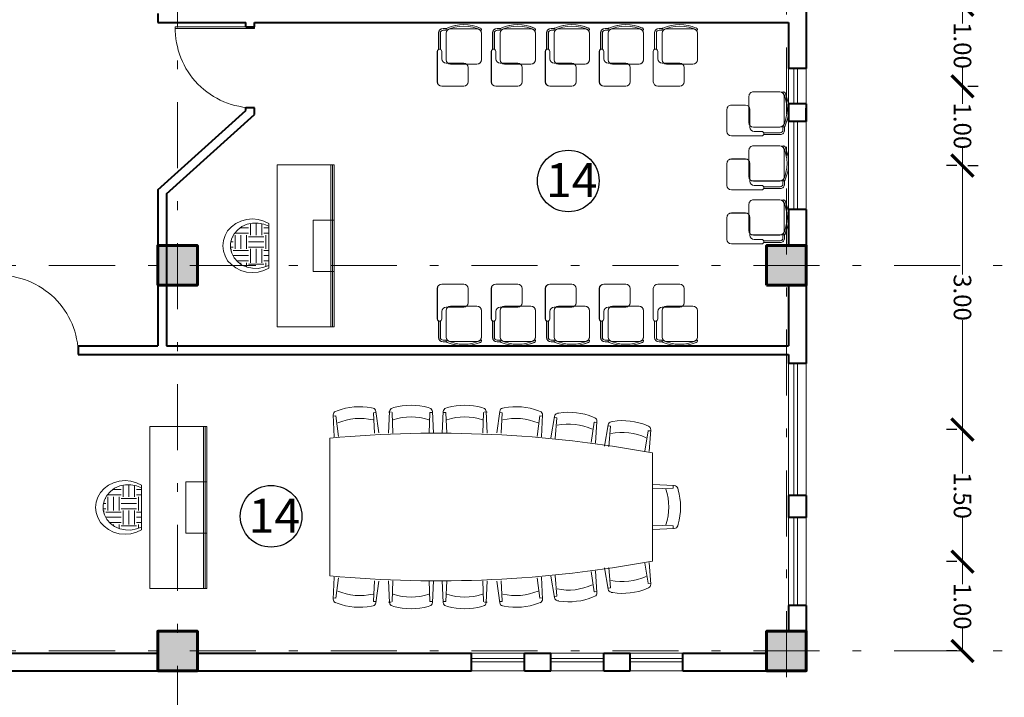
# Model space of a CAD drawing. Units: metres. Extents: x 522 to 4121, y -3889 to -1703.
# Drawn here: x 2337 to 2348, y -1799 to -1791 of the extents above; entities that cross this region are included whole.
import ezdxf

# ---------------------------------------------------------------- set-up
doc = ezdxf.new("R2010")
doc.units = ezdxf.units.M
doc.header["$MEASUREMENT"] = 0
doc.linetypes.add('DASHDOT', pattern=[1, 0.5, -0.25, 0, -0.25])
for name, color, linetype, lineweight in [('plan-ax', 7, 'DASHDOT', 18), ('plan-boresh', 7, 'Continuous', 40), ('plan-mobl', 7, 'Continuous', 20), ('soton', 7, 'Continuous', 60)]:
    doc.layers.add(name, color=color, linetype=linetype, lineweight=lineweight)
doc.styles.get("Standard").update_dxf_attribs({"font": 'arial.ttf'})
doc.dimstyles.get("Standard").update_dxf_attribs({"dimtxt": 0.18, "dimasz": 0.18, "dimexe": 0.18, "dimexo": 0.0625, "dimgap": 0.09, "dimtad": 0, "dimtih": 1, "dimtoh": 1, "dimdec": 4, "dimzin": 0, "dimdsep": 46, "dimtxsty": 'Standard', "dimcen": 0.09, "dimadec": 0, "dimazin": 0, "dimtfac": 1, "dimtdec": 4, "dimtofl": 0, "dimtmove": 0, "dimatfit": 3, "dimfxl": 0, "dimtolj": 1, "dimtzin": 0, "dimarcsym": 0})

# ---------------------------------------------------------------- blocks, each defined once
blk = doc.blocks.new('Ch1o')
for p, q in [((-0.285, -0.282), (-0.285, -0.095)), ((-0.265, -0.282), (-0.265, -0.095)), ((-0.235, -0.045), (-0.195, -0.045)), ((-0.235, -0.065), (-0.2, -0.065)), ((-0.2, -0.065), (-0.2, -0.058)), ((-0.2, -0.1), (-0.2, -0.4)), ((-0.195, -0.045), (-0.192, -0.045)), ((0.15, -0.05), (-0.15, -0.05)), ((0.2, -0.065), (0.2, -0.058)), ((0.2, -0.4), (0.2, -0.1)), ((-0.3, -0.305), (-0.3, -0.65)), ((-0.265, -0.29), (-0.265, -0.29)), ((-0.25, -0.296), (-0.25, -0.295)), ((-0.25, -0.39), (-0.25, -0.303)), ((0, -0.44), (-0.2, -0.44)), ((-0.15, -0.45), (0.15, -0.45)), ((0.05, -0.65), (0.05, -0.49)), ((-0.25, -0.7), (0, -0.7))]:
    blk.add_line(p, q)
for centre, radius, start, end in [((0, -0.465), 0.465, 66.1406, 113.8594), ((-0.235, -0.095), 0.05, 90, 180), ((-0.235, -0.095), 0.03, 90, 180), ((0, -0.465), 0.447, 63.4349, 116.5651), ((-0.18, -0.058), 0.02, 113.8594, 180), ((-0.15, -0.1), 0.05, 90, 180), ((0.15, -0.1), 0.05, 0, 90), ((0.18, -0.058), 0.02, 0, 66.1406), ((-0.275, -0.305), 0.025, 0, 180), ((-0.2, -0.39), 0.05, 180, 270), ((-0.15, -0.4), 0.05, 180, 270), ((0, -0.49), 0.05, 0, 90), ((0.15, -0.4), 0.05, 270, 0), ((-0.25, -0.65), 0.05, 180, 270), ((0, -0.65), 0.05, 270, 0)]:
    blk.add_arc(centre, radius, start, end)
blk = doc.blocks.new('ede')
for p, q in [((3954.893, -1547.525), (3954.876, -1547.53)), ((3955.285, -1547.525), (3955.302, -1547.53)), ((3955.502, -1547.525), (3955.485, -1547.53)), ((3955.895, -1547.525), (3955.912, -1547.53)), ((3954.234, -1547.619), (3954.205, -1547.622)), ((3954.206, -1547.609), (3954.216, -1547.856)), ((3954.249, -1547.561), (3954.233, -1547.568)), ((3954.235, -1547.62), (3954.265, -1547.852)), ((3954.64, -1547.528), (3954.658, -1547.532)), ((3954.664, -1547.584), (3954.673, -1547.817)), ((3954.665, -1547.583), (3954.69, -1547.58)), ((3954.691, -1547.568), (3954.723, -1547.813)), ((3954.845, -1547.569), (3954.834, -1547.816)), ((3954.863, -1547.574), (3954.834, -1547.575)), ((3954.874, -1547.583), (3954.884, -1547.816)), ((3955.304, -1547.583), (3955.294, -1547.816)), ((3955.305, -1547.582), (3955.33, -1547.582)), ((3955.333, -1547.569), (3955.344, -1547.816)), ((3955.455, -1547.569), (3955.444, -1547.816)), ((3955.482, -1547.582), (3955.457, -1547.582)), ((3955.484, -1547.583), (3955.494, -1547.816)), ((3955.914, -1547.583), (3955.903, -1547.816)), ((3955.925, -1547.574), (3955.954, -1547.575)), ((3955.942, -1547.569), (3955.953, -1547.816)), ((3956.096, -1547.568), (3956.064, -1547.813)), ((3956.123, -1547.583), (3956.097, -1547.58)), ((3956.124, -1547.584), (3956.114, -1547.817)), ((3956.147, -1547.528), (3956.13, -1547.532)), ((3956.552, -1547.62), (3956.522, -1547.852)), ((3956.538, -1547.561), (3956.555, -1547.568)), ((3956.553, -1547.619), (3956.583, -1547.622)), ((3956.582, -1547.609), (3956.572, -1547.856)), ((3956.717, -1547.625), (3956.677, -1547.869)), ((3956.769, -1547.587), (3956.752, -1547.59)), ((3957.159, -1547.633), (3957.176, -1547.64)), ((3956.743, -1547.641), (3956.718, -1547.638)), ((3956.744, -1547.642), (3956.727, -1547.875)), ((3957.171, -1547.692), (3957.134, -1547.923)), ((3957.172, -1547.691), (3957.201, -1547.695)), ((3957.201, -1547.682), (3957.183, -1547.928)), ((3957.327, -1547.72), (3957.287, -1547.964)), ((3957.353, -1547.736), (3957.328, -1547.733)), ((3957.354, -1547.737), (3957.337, -1547.97)), ((3957.38, -1547.682), (3957.362, -1547.685)), ((3957.769, -1547.728), (3957.786, -1547.735)), ((3957.781, -1547.788), (3957.743, -1548.018)), ((3957.782, -1547.787), (3957.812, -1547.79)), ((3957.811, -1547.778), (3957.793, -1548.024)), ((3954.167, -1547.872), (3954.167, -1549.436)), ((3958.079, -1548.41), (3957.832, -1548.399)), ((3958.066, -1548.438), (3958.066, -1548.413)), ((3958.065, -1548.439), (3957.832, -1548.449)), ((3958.123, -1548.458), (3958.118, -1548.441)), ((3958.065, -1548.869), (3957.832, -1548.859)), ((3958.123, -1548.85), (3958.118, -1548.867)), ((3958.079, -1548.898), (3957.832, -1548.909)), ((3958.066, -1548.87), (3958.066, -1548.899)), ((3957.781, -1549.52), (3957.743, -1549.29)), ((3957.811, -1549.531), (3957.793, -1549.284)), ((3957.171, -1549.616), (3957.134, -1549.386)), ((3957.201, -1549.626), (3957.183, -1549.38)), ((3957.327, -1549.588), (3957.287, -1549.344)), ((3957.354, -1549.571), (3957.337, -1549.339)), ((3954.206, -1549.699), (3954.216, -1549.452)), ((3954.235, -1549.688), (3954.265, -1549.457)), ((3954.664, -1549.725), (3954.673, -1549.491)), ((3954.691, -1549.741), (3954.723, -1549.495)), ((3954.845, -1549.739), (3954.834, -1549.492)), ((3954.874, -1549.726), (3954.884, -1549.492)), ((3955.304, -1549.726), (3955.294, -1549.492)), ((3955.333, -1549.739), (3955.344, -1549.492)), ((3955.455, -1549.739), (3955.444, -1549.492)), ((3955.484, -1549.726), (3955.494, -1549.492)), ((3955.914, -1549.726), (3955.903, -1549.492)), ((3955.942, -1549.739), (3955.953, -1549.492)), ((3956.096, -1549.741), (3956.064, -1549.495)), ((3956.124, -1549.725), (3956.114, -1549.491)), ((3956.552, -1549.688), (3956.522, -1549.457)), ((3956.582, -1549.699), (3956.572, -1549.452)), ((3956.717, -1549.683), (3956.677, -1549.439)), ((3956.744, -1549.666), (3956.727, -1549.433)), ((3957.782, -1549.521), (3957.812, -1549.518)), ((3957.172, -1549.617), (3957.201, -1549.613)), ((3957.353, -1549.572), (3957.328, -1549.575)), ((3957.38, -1549.626), (3957.362, -1549.623)), ((3957.769, -1549.58), (3957.786, -1549.573)), ((3954.234, -1549.689), (3954.205, -1549.687)), ((3954.249, -1549.747), (3954.233, -1549.74)), ((3954.665, -1549.726), (3954.69, -1549.728)), ((3954.863, -1549.734), (3954.834, -1549.733)), ((3955.305, -1549.727), (3955.33, -1549.727)), ((3955.482, -1549.727), (3955.457, -1549.727)), ((3955.925, -1549.734), (3955.954, -1549.733)), ((3956.123, -1549.726), (3956.097, -1549.728)), ((3956.538, -1549.747), (3956.555, -1549.74)), ((3956.553, -1549.689), (3956.583, -1549.687)), ((3956.743, -1549.667), (3956.718, -1549.67)), ((3956.769, -1549.721), (3956.752, -1549.718)), ((3957.159, -1549.675), (3957.176, -1549.668)), ((3954.64, -1549.78), (3954.658, -1549.777)), ((3954.893, -1549.783), (3954.876, -1549.778)), ((3955.285, -1549.783), (3955.302, -1549.778)), ((3955.502, -1549.783), (3955.485, -1549.778)), ((3955.895, -1549.783), (3955.912, -1549.778)), ((3956.147, -1549.78), (3956.13, -1549.777))]:
    blk.add_line(p, q)
blk.add_lwpolyline([(3954.167, -1549.436, 0.06882), (3957.832, -1549.268), (3957.832, -1548.04, 0.06882), (3954.167, -1547.872, 0.06882)], format="xyb")
for centre, radius, start, end in [((3954.505, -1548.248), 0.733, 79.334, 110.3845), ((3955.089, -1548.231), 0.733, 74.4748, 105.5252), ((3955.699, -1548.231), 0.733, 74.4748, 105.5252), ((3956.283, -1548.248), 0.733, 69.6155, 100.666), ((3954.248, -1547.607), 0.0423, 111.2792, 182.3189), ((3954.234, -1547.62), 0.00106, 7.3996, 94.8592), ((3954.649, -1547.573), 0.0423, 7.3996, 78.4393), ((3954.665, -1547.584), 0.00106, 94.8592, 182.3189), ((3954.888, -1547.571), 0.0423, 106.4199, 177.4596), ((3954.873, -1547.583), 0.00106, 2.5404, 90), ((3955.089, -1548.268), 0.637, 71.5812, 108.4188), ((3955.29, -1547.571), 0.0423, 2.5404, 73.5801), ((3955.305, -1547.583), 0.00106, 90, 177.4596), ((3955.497, -1547.571), 0.0423, 106.4199, 177.4596), ((3955.482, -1547.583), 0.00106, 2.5404, 90), ((3955.699, -1548.268), 0.637, 71.5812, 108.4188), ((3955.9, -1547.571), 0.0423, 2.5404, 73.5801), ((3955.915, -1547.583), 0.00106, 90, 177.4596), ((3956.138, -1547.573), 0.0423, 101.5607, 172.6004), ((3956.123, -1547.584), 0.00106, 357.6811, 85.1408), ((3956.553, -1547.62), 0.00106, 85.1408, 172.6004), ((3956.54, -1547.607), 0.0423, 357.6811, 68.7208), ((3956.759, -1547.632), 0.0423, 99.7303, 170.77), ((3956.882, -1548.311), 0.733, 67.7851, 98.8356), ((3954.508, -1548.285), 0.637, 76.4405, 113.278), ((3956.28, -1548.285), 0.637, 66.722, 103.5595), ((3956.743, -1547.642), 0.00106, 355.8507, 83.3103), ((3956.878, -1548.348), 0.637, 64.8916, 101.7291), ((3957.172, -1547.692), 0.00106, 83.3103, 170.77), ((3957.159, -1547.679), 0.0423, 355.8507, 66.8904), ((3957.369, -1547.727), 0.0423, 99.6196, 170.6593), ((3957.353, -1547.737), 0.00106, 355.74, 83.1997), ((3957.491, -1548.406), 0.733, 67.6744, 98.7249), ((3957.769, -1547.774), 0.0423, 355.74, 66.7797), ((3957.487, -1548.443), 0.637, 64.7809, 101.6184), ((3957.782, -1547.788), 0.00106, 83.1997, 170.6593), ((3958.077, -1548.453), 0.0423, 16.4199, 87.4596), ((3957.38, -1548.654), 0.637, 341.5812, 18.4188), ((3958.065, -1548.438), 0.00106, 272.5404, 360), ((3957.417, -1548.654), 0.733, 344.4748, 15.5252), ((3958.065, -1548.87), 0.00106, 0, 87.4596), ((3958.077, -1548.856), 0.0423, 272.5404, 343.5801), ((3956.878, -1548.96), 0.637, 258.2709, 295.1084), ((3957.487, -1548.865), 0.637, 258.3816, 295.2191), ((3957.782, -1549.52), 0.00106, 189.3407, 276.8003), ((3957.769, -1549.534), 0.0423, 293.2203, 4.26), ((3954.508, -1549.023), 0.637, 246.722, 283.5595), ((3955.089, -1549.04), 0.637, 251.5812, 288.4188), ((3955.699, -1549.04), 0.637, 251.5812, 288.4188), ((3956.28, -1549.023), 0.637, 256.4405, 293.278), ((3957.172, -1549.616), 0.00106, 189.23, 276.6897), ((3957.159, -1549.629), 0.0423, 293.1096, 4.1493), ((3957.369, -1549.581), 0.0423, 189.3407, 260.3804), ((3957.353, -1549.571), 0.00106, 276.8003, 4.26), ((3957.491, -1548.902), 0.733, 261.2751, 292.3256), ((3954.248, -1549.701), 0.0423, 177.6811, 248.7208), ((3954.234, -1549.688), 0.00106, 265.1408, 352.6004), ((3954.505, -1549.06), 0.733, 249.6155, 280.666), ((3954.649, -1549.735), 0.0423, 281.5607, 352.6004), ((3954.665, -1549.725), 0.00106, 177.6811, 265.1408), ((3954.888, -1549.737), 0.0423, 182.5404, 253.5801), ((3954.873, -1549.726), 0.00106, 270, 357.4596), ((3955.29, -1549.737), 0.0423, 286.4199, 357.4596), ((3955.305, -1549.726), 0.00106, 182.5404, 270), ((3955.497, -1549.737), 0.0423, 182.5404, 253.5801), ((3955.482, -1549.726), 0.00106, 270, 357.4596), ((3955.9, -1549.737), 0.0423, 286.4199, 357.4596), ((3955.915, -1549.726), 0.00106, 182.5404, 270), ((3956.138, -1549.735), 0.0423, 187.3996, 258.4393), ((3956.123, -1549.725), 0.00106, 274.8592, 2.3189), ((3956.283, -1549.06), 0.733, 259.334, 290.3845), ((3956.553, -1549.688), 0.00106, 187.3996, 274.8592), ((3956.54, -1549.701), 0.0423, 291.2792, 2.3189), ((3956.759, -1549.676), 0.0423, 189.23, 260.2697), ((3956.743, -1549.666), 0.00106, 276.6897, 4.1493), ((3956.882, -1548.997), 0.733, 261.1644, 292.2149), ((3955.089, -1549.077), 0.733, 254.4748, 285.5252), ((3955.699, -1549.077), 0.733, 254.4748, 285.5252)]:
    blk.add_arc(centre, radius, start, end)
blk = doc.blocks.new('BENCH7')
for p, q in [((-0.17, 1.211), (-0.114, 1.241)), ((-0.114, 1.241), (-0.059, 1.259)), ((-0.059, 1.259), (0, 1.266)), ((0, 1.266), (0.059, 1.259)), ((0.059, 1.259), (0.118, 1.241)), ((0.118, 1.241), (0.17, 1.211)), ((-0.281, 1.06), (-0.251, 1.119)), ((-0.251, 1.119), (-0.214, 1.167)), ((-0.214, 1.167), (-0.17, 1.211)), ((-0.181, 1.097), (-0.137, 1.137)), ((-0.137, 1.137), (-0.085, 1.163)), ((-0.111, 0.975), (-0.111, 1.148)), ((-0.085, 1.163), (-0.03, 1.178)), ((-0.066, 1.17), (-0.033, 1.17)), ((-0.052, 0.975), (-0.052, 1.148)), ((-0.033, 1.126), (0.122, 1.126)), ((-0.03, 1.178), (0.03, 1.178)), ((-0.015, 1.148), (-0.015, 1.182)), ((0.03, 1.178), (0.085, 1.163)), ((0.044, 1.148), (0.044, 1.178)), ((0.085, 1.163), (0.137, 1.137)), ((0.103, 1.148), (0.103, 1.156)), ((0.137, 1.137), (0.181, 1.097)), ((0.144, 0.975), (0.144, 1.134)), ((0.17, 1.211), (0.214, 1.167)), ((0.214, 1.167), (0.255, 1.119)), ((0.255, 1.119), (0.281, 1.06)), ((-0.299, 0.997), (-0.281, 1.06)), ((-0.244, 0.99), (-0.218, 1.049)), ((-0.218, 1.049), (-0.181, 1.097)), ((-0.192, 1.063), (-0.21, 1.063)), ((-0.17, 0.975), (-0.17, 1.108)), ((-0.033, 1.063), (0.122, 1.063)), ((0.181, 1.097), (0.218, 1.049)), ((0.203, 0.975), (0.203, 1.074)), ((0.218, 1.049), (0.244, 0.99)), ((0.281, 1.06), (0.299, 0.997)), ((-0.303, 0.93), (-0.299, 0.997)), ((-0.299, 0.864), (-0.303, 0.93)), ((-0.258, 0.864), (-0.255, 0.927)), ((-0.255, 0.927), (-0.244, 0.99)), ((-0.192, 0.997), (-0.24, 0.997)), ((-0.21, 0.801), (-0.21, 0.975)), ((-0.033, 0.953), (-0.192, 0.953)), ((-0.033, 0.997), (0.122, 0.997)), ((-0.015, 0.975), (-0.015, 0.801)), ((0.044, 0.975), (0.044, 0.801)), ((0.103, 0.975), (0.103, 0.801)), ((0.122, 0.953), (0.255, 0.953)), ((0.244, 0.99), (0.258, 0.927)), ((0.258, 0.927), (0.258, 0.864)), ((0.299, 0.997), (0.306, 0.93)), ((0.306, 0.93), (0.299, 0.864)), ((-0.281, 0.801), (-0.299, 0.864)), ((-0.255, 0.742), (-0.281, 0.801)), ((-0.244, 0.801), (-0.258, 0.864)), ((-0.222, 0.742), (-0.244, 0.801)), ((-0.033, 0.886), (-0.192, 0.886)), ((-0.033, 0.823), (-0.192, 0.823)), ((-0.17, 0.801), (-0.17, 0.742)), ((-0.111, 0.801), (-0.111, 0.742)), ((-0.052, 0.801), (-0.052, 0.742)), ((0.122, 0.886), (0.258, 0.886)), ((0.122, 0.823), (0.251, 0.823)), ((0.144, 0.801), (0.144, 0.742)), ((0.203, 0.801), (0.203, 0.742)), ((0.247, 0.801), (0.222, 0.742)), ((0.258, 0.864), (0.247, 0.801)), ((0.281, 0.801), (0.255, 0.742)), ((0.299, 0.864), (0.281, 0.801)), ((-0.255, 0.742), (0.255, 0.742)), ((-0.192, 0.779), (-0.236, 0.779)), ((-0.033, 0.779), (0.122, 0.779)), ((-0.919, 0.65), (-0.919, 0)), ((0.919, 0.65), (-0.919, 0.65)), ((0.919, 0), (0.919, 0.65)), ((-0.292, 0.24), (0.292, 0.24)), ((-0.292, 0), (-0.292, 0.24)), ((0.292, 0.24), (0.292, 0)), ((0.919, 0.041), (-0.919, 0.041)), ((-0.919, 0.022), (0.919, 0.022)), ((-0.919, 0), (0.919, 0))]:
    blk.add_line(p, q)
blk = doc.blocks.new('_ArchTick')
at = {"color": 0, "linetype": 'ByBlock', "const_width": 0.15}
blk.add_lwpolyline([(-0.5, -0.5), (0.5, 0.5)], dxfattribs=at)
blk = doc.blocks.new('*D285')
at = {"layer": 'Defpoints', "color": 0}
for p in [(2347.282, -1795.746), (2347.282, -1795.746), (2347.282, -1797.246)]:
    blk.add_point(p, dxfattribs=at)
at = {"layer": 'plan-mobl', "color": 0, "lineweight": -2}
for p, q in [((2347.219, -1795.746), (2347.102, -1795.746)), ((2347.219, -1797.246), (2347.102, -1797.246))]:
    blk.add_line(p, q, dxfattribs=at)
at = {"layer": 'plan-mobl', "color": 0, "lineweight": 5}
for p, q in [((2347.282, -1795.746), (2347.282, -1796.246)), ((2347.282, -1797.246), (2347.282, -1796.746))]:
    blk.add_line(p, q, dxfattribs=at)
at = {"layer": 'plan-mobl', "color": 0, "lineweight": 5, "xscale": 0.25, "yscale": 0.25, "zscale": 0.25}
for p, rotation in [((2347.282, -1795.746), 90.00008047820836), ((2347.282, -1797.246), 270.0000804782084)]:
    blk.add_blockref('_ArchTick', p, dxfattribs=dict(at, rotation=rotation))
at = {"layer": 'plan-mobl', "color": 0, "insert": (2347.282, -1796.496), "char_height": 0.2, "attachment_point": 5, "rotation": 270}
blk.add_mtext('\\A1;1.50', dxfattribs=at)
blk = doc.blocks.new('*D284')
at = {"layer": 'Defpoints', "color": 0}
for p in [(2347.282, -1797.246), (2347.282, -1797.246), (2347.282, -1798.261)]:
    blk.add_point(p, dxfattribs=at)
at = {"layer": 'plan-mobl', "color": 0, "lineweight": -2}
for p, q in [((2347.219, -1797.246), (2347.102, -1797.246)), ((2347.219, -1798.261), (2347.102, -1798.261))]:
    blk.add_line(p, q, dxfattribs=at)
at = {"layer": 'plan-mobl', "color": 0, "lineweight": 5}
for p, q in [((2347.282, -1797.246), (2347.282, -1797.503)), ((2347.282, -1798.261), (2347.282, -1798.003))]:
    blk.add_line(p, q, dxfattribs=at)
at = {"layer": 'plan-mobl', "color": 0, "lineweight": 5, "xscale": 0.25, "yscale": 0.25, "zscale": 0.25}
for p, rotation in [((2347.282, -1797.246), 90.00008047818135), ((2347.282, -1798.261), 270.0000804781814)]:
    blk.add_blockref('_ArchTick', p, dxfattribs=dict(at, rotation=rotation))
at = {"layer": 'plan-mobl', "color": 0, "insert": (2347.282, -1797.753), "char_height": 0.2, "attachment_point": 5, "rotation": 270}
blk.add_mtext('\\A1;1.00', dxfattribs=at)
blk = doc.blocks.new('*D286')
at = {"layer": 'Defpoints', "color": 0}
for p in [(2347.282, -1792.748), (2347.282, -1792.748), (2347.282, -1795.746)]:
    blk.add_point(p, dxfattribs=at)
at = {"layer": 'plan-mobl', "color": 0, "lineweight": -2}
for p, q in [((2347.219, -1792.748), (2347.102, -1792.748)), ((2347.219, -1795.746), (2347.102, -1795.746))]:
    blk.add_line(p, q, dxfattribs=at)
at = {"layer": 'plan-mobl', "color": 0, "lineweight": 5}
for p, q in [((2347.282, -1792.748), (2347.282, -1793.987)), ((2347.282, -1795.746), (2347.282, -1794.506))]:
    blk.add_line(p, q, dxfattribs=at)
at = {"layer": 'plan-mobl', "color": 0, "lineweight": 5, "xscale": 0.25, "yscale": 0.25, "zscale": 0.25}
for p, rotation in [((2347.282, -1792.748), 90.00008047818963), ((2347.282, -1795.746), 270.0000804781897)]:
    blk.add_blockref('_ArchTick', p, dxfattribs=dict(at, rotation=rotation))
at = {"layer": 'plan-mobl', "color": 0, "insert": (2347.282, -1794.247), "char_height": 0.2, "attachment_point": 5, "rotation": 270}
blk.add_mtext('\\A1;3.00', dxfattribs=at)
blk = doc.blocks.new('*D288')
at = {"layer": 'Defpoints', "color": 0}
for p in [(2347.282, -1790.923), (2347.282, -1790.923), (2347.282, -1791.848)]:
    blk.add_point(p, dxfattribs=at)
at = {"layer": 'plan-mobl', "color": 0, "lineweight": 5}
for p, q in [((2347.282, -1790.923), (2347.282, -1791.135)), ((2347.282, -1791.848), (2347.282, -1791.635))]:
    blk.add_line(p, q, dxfattribs=at)
at = {"layer": 'plan-mobl', "color": 0, "lineweight": -2}
for p, q in [((2347.344, -1790.923), (2347.462, -1790.923)), ((2347.344, -1791.848), (2347.462, -1791.848))]:
    blk.add_line(p, q, dxfattribs=at)
at = {"layer": 'plan-mobl', "color": 0, "lineweight": 5, "xscale": 0.25, "yscale": 0.25, "zscale": 0.25}
for p, rotation in [((2347.282, -1790.923), 90), ((2347.282, -1791.848), 270)]:
    blk.add_blockref('_ArchTick', p, dxfattribs=dict(at, rotation=rotation))
at = {"layer": 'plan-mobl', "color": 0, "insert": (2347.282, -1791.385), "char_height": 0.2, "attachment_point": 5, "rotation": 270}
blk.add_mtext('\\A1;1.00', dxfattribs=at)
blk = doc.blocks.new('*D287')
at = {"layer": 'Defpoints', "color": 0}
for p in [(2347.282, -1791.848), (2347.282, -1791.848), (2347.282, -1792.748)]:
    blk.add_point(p, dxfattribs=at)
at = {"layer": 'plan-mobl', "color": 0, "lineweight": 5}
for p, q in [((2347.282, -1791.848), (2347.282, -1792.048)), ((2347.282, -1792.748), (2347.282, -1792.548))]:
    blk.add_line(p, q, dxfattribs=at)
at = {"layer": 'plan-mobl', "color": 0, "lineweight": -2}
for p, q in [((2347.344, -1791.848), (2347.462, -1791.848)), ((2347.344, -1792.748), (2347.462, -1792.748))]:
    blk.add_line(p, q, dxfattribs=at)
at = {"layer": 'plan-mobl', "color": 0, "lineweight": 5, "xscale": 0.25, "yscale": 0.25, "zscale": 0.25}
for p, rotation in [((2347.282, -1791.848), 90.00008047819061), ((2347.282, -1792.748), 270.0000804781906)]:
    blk.add_blockref('_ArchTick', p, dxfattribs=dict(at, rotation=rotation))
at = {"layer": 'plan-mobl', "color": 0, "insert": (2347.282, -1792.298), "char_height": 0.2, "attachment_point": 5, "rotation": 270}
blk.add_mtext('\\A1;1.00', dxfattribs=at)

msp = doc.modelspace()

# ---------------------------------------------------------------- hatches: boundary and pattern name
at = {"layer": 'plan-boresh'}
h = msp.add_hatch(color=256, dxfattribs=at)
h.dxf.hatch_style = 1
h.paths.add_polyline_path([(2345.50716, -1798.48597), (2345.50716, -1798.03597), (2345.05716, -1798.03597), (2345.05716, -1798.48597)])
h.paths.add_polyline_path([(2338.59222, -1798.48597), (2338.59222, -1798.03597), (2338.14222, -1798.03597), (2338.14222, -1798.48597)])
h.paths.add_polyline_path([(2330.50716, -1798.48597), (2330.95716, -1798.48597), (2330.95716, -1798.03597), (2330.50716, -1798.03597)])
h.paths.add_polyline_path([(2330.95716, -1794.10648), (2330.95716, -1793.65648), (2330.50716, -1793.65648), (2330.50716, -1794.10648)])
h.paths.add_polyline_path([(2330.95716, -1789.927), (2330.95716, -1789.477), (2330.50716, -1789.477), (2330.50716, -1789.927)])
h.paths.add_polyline_path([(2338.59222, -1793.65648), (2338.14222, -1793.65648), (2338.14222, -1794.10648), (2338.59222, -1794.10648)])
h.paths.add_polyline_path([(2345.05716, -1794.10648), (2345.50716, -1794.10648), (2345.50716, -1793.65648), (2345.05716, -1793.65648)])
h.paths.add_polyline_path([(2345.50716, -1789.477), (2345.05716, -1789.477), (2345.05716, -1789.927), (2345.50716, -1789.927)])
h.paths.add_polyline_path([(2338.14222, -1789.927), (2338.59222, -1789.927), (2338.59222, -1789.477), (2338.14222, -1789.477)])
h.paths.add_polyline_path([(2330.50716, -1782.23848), (2330.95716, -1782.23848), (2330.95716, -1781.78848), (2330.50716, -1781.78848)])
h.paths.add_polyline_path([(2330.50416, -1781.41311), (2330.82236, -1781.73131), (2331.14055, -1781.41311), (2330.82236, -1781.09491)])
h.paths.add_polyline_path([(2323.9316, -1781.41311), (2324.2498, -1781.73131), (2324.568, -1781.41311), (2324.2498, -1781.09491)])
h.paths.add_polyline_path([(2330.76232, -1776.91395), (2330.44412, -1776.59575), (2330.12592, -1776.91395), (2330.44412, -1777.23214)])
h.paths.add_polyline_path([(2333.62155, -1779.77318), (2333.30335, -1779.45498), (2332.98515, -1779.77318), (2333.30335, -1780.09138)])
h.paths.add_polyline_path([(2338.14222, -1781.78848), (2338.14222, -1782.23848), (2338.59222, -1782.23848), (2338.59222, -1781.78848)])
h.paths.add_polyline_path([(2345.05716, -1782.23848), (2345.50716, -1782.23848), (2345.50716, -1781.78848), (2345.05716, -1781.78848)])
h.paths.add_polyline_path([(2345.50684, -1775.40943), (2345.05684, -1775.40943), (2345.05684, -1775.85943), (2345.50684, -1775.85943)])
h.paths.add_polyline_path([(2342.67344, -1771.56414), (2342.35525, -1771.24594), (2342.03705, -1771.56414), (2342.35525, -1771.88234)])
h.paths.add_polyline_path([(2341.61807, -1771.14516), (2341.93627, -1771.46336), (2342.25447, -1771.14516), (2341.93627, -1770.82696)])
h.paths.add_polyline_path([(2337.77866, -1774.98458), (2338.09685, -1775.30278), (2338.41505, -1774.98458), (2338.09685, -1774.66638)])
h.paths.add_polyline_path([(2338.1419, -1775.85943), (2338.5919, -1775.85943), (2338.5919, -1775.40943), (2338.1419, -1775.40943)])
h.paths.add_polyline_path([(2334.91942, -1772.12535), (2335.23762, -1772.44354), (2335.55582, -1772.12535), (2335.23762, -1771.80715)])
h.paths.add_polyline_path([(2345.43586, -1767.32738), (2345.75405, -1767.64558), (2346.07225, -1767.32738), (2345.75405, -1767.00918)])
h.paths.add_polyline_path([(2345.64858, -1767.75105), (2345.33038, -1767.43285), (2345.01219, -1767.75105), (2345.33038, -1768.06925)])
h.paths.add_polyline_path([(2338.75884, -1768.28593), (2339.07704, -1768.60413), (2339.39524, -1768.28593), (2339.07704, -1767.96773)])
h.paths.add_polyline_path([(2333.7245, -1763.25159), (2334.04269, -1763.56978), (2334.36089, -1763.25159), (2334.04269, -1762.93339)])
h.paths.add_polyline_path([(2350.28013, -1763.1195), (2350.59833, -1762.8013), (2350.28013, -1762.4831), (2349.96193, -1762.8013)])
h.paths.add_polyline_path([(2353.49747, -1766.33684), (2353.81567, -1766.65503), (2354.13386, -1766.33684), (2353.81567, -1766.01864)])
h.paths.add_polyline_path([(2347.73553, -1759.9385), (2347.41733, -1759.6203), (2347.09913, -1759.9385), (2347.41733, -1760.2567)])
h.paths.add_polyline_path([(2337.85803, -1759.11315), (2337.53983, -1759.43135), (2337.85803, -1759.74955), (2338.17622, -1759.43135)])
h.paths.add_polyline_path([(2337.11616, -1759.85502), (2337.43436, -1760.17322), (2337.75255, -1759.85502), (2337.43436, -1759.53682)])
h.paths.add_polyline_path([(2334.34017, -1756.19634), (2334.65837, -1755.87814), (2334.34017, -1755.55994), (2334.02197, -1755.87814)])
h.paths.add_polyline_path([(2325.84287, -1755.36996), (2326.16107, -1755.68816), (2326.47927, -1755.36996), (2326.16107, -1755.05176)])
h.paths.add_polyline_path([(2317.2124, -1764.00043), (2317.5306, -1764.31862), (2317.8488, -1764.00043), (2317.5306, -1763.68223)])
h.paths.add_polyline_path([(2321.63889, -1768.42691), (2321.95708, -1768.74511), (2322.27528, -1768.42691), (2321.95708, -1768.10871)])
h.paths.add_polyline_path([(2345.80952, -1744.0906), (2346.12772, -1744.40879), (2346.44591, -1744.0906), (2346.12772, -1743.7724)])
h.paths.add_polyline_path([(2351.17297, -1749.4894), (2351.49117, -1749.8076), (2351.80937, -1749.4894), (2351.49117, -1749.17121)])
h.paths.add_polyline_path([(2357.18903, -1749.84861), (2357.50723, -1750.1668), (2357.82542, -1749.84861), (2357.50723, -1749.53041)])
h.paths.add_polyline_path([(2354.3606, -1752.67703), (2354.6788, -1752.99523), (2354.997, -1752.67703), (2354.6788, -1752.35884)])
h.paths.add_polyline_path([(2357.2234, -1755.53983), (2357.5416, -1755.85803), (2357.8598, -1755.53983), (2357.5416, -1755.22164)])
h.paths.add_polyline_path([(2361.39533, -1759.07537), (2361.07713, -1758.75717), (2360.75894, -1759.07537), (2361.07713, -1759.39357)])
h.paths.add_polyline_path([(2358.09396, -1761.74035), (2357.77576, -1762.05854), (2358.09396, -1762.37674), (2358.41216, -1762.05854)])
h.paths.add_polyline_path([(2354.87662, -1758.52301), (2354.55842, -1758.20481), (2354.24023, -1758.52301), (2354.55842, -1758.84121)])
h.paths.add_polyline_path([(2351.37742, -1755.66021), (2351.69562, -1755.97841), (2352.01382, -1755.66021), (2351.69562, -1755.34201)])
h.paths.add_polyline_path([(2346.6624, -1750.94518), (2346.98059, -1750.62698), (2346.6624, -1750.30878), (2346.3442, -1750.62698)])
h.paths.add_polyline_path([(2342.06591, -1754.90527), (2342.3841, -1755.22347), (2342.7023, -1754.90527), (2342.3841, -1754.58708)])
h.paths.add_polyline_path([(2338.54805, -1751.35206), (2338.86625, -1751.67026), (2339.18445, -1751.35206), (2338.86625, -1751.03387)])
h.paths.add_polyline_path([(2342.82634, -1747.07377), (2343.14454, -1747.39197), (2343.46274, -1747.07377), (2343.14454, -1746.75557)])
h.paths.add_polyline_path([(2354.0014, -1746.66098), (2354.3196, -1746.97917), (2354.63779, -1746.66098), (2354.3196, -1746.34278)])

# ---------------------------------------------------------------- linework, layer by layer
msp.add_line((2345.50716, -1793.29559), (2345.50716, -1793.24785))
for centre in [(2342.80544, -1792.92369), (2339.43012, -1796.73107)]:
    msp.add_circle(centre, 0.35)
at = {"layer": 'plan-ax', "ltscale": 1.5}
for p, q in [((2338.36722, -1802.37931), (2338.36722, -1775.40943)), ((2345.28184, -1775.40943), (2345.28219, -1802.37931)), ((2330.50716, -1793.88148), (2350.80916, -1793.88145)), ((2330.50716, -1798.26097), (2350.7895, -1798.26094))]:
    msp.add_line(p, q, dxfattribs=at)
at = {"layer": 'plan-boresh'}
for p, q in [((2345.50716, -1790.92279), (2345.50716, -1791.64785)), ((2338.14222, -1791.02279), (2338.14222, -1791.12279)), ((2338.14222, -1791.12279), (2339.1419, -1791.12279)), ((2339.1419, -1791.17366), (2339.1419, -1791.12279)), ((2339.1419, -1791.17366), (2339.2419, -1791.17366)), ((2339.2419, -1791.12279), (2345.30716, -1791.12279)), ((2339.2419, -1791.17366), (2339.2419, -1791.12279)), ((2345.30716, -1791.12279), (2345.30716, -1791.64785)), ((2345.50716, -1791.64785), (2345.30716, -1791.64785)), ((2345.30716, -1792.04785), (2345.30716, -1792.24785)), ((2345.50716, -1792.04785), (2345.30716, -1792.04785)), ((2345.50716, -1792.04785), (2345.50716, -1792.24785)), ((2338.1419, -1793.02388), (2339.1419, -1792.12388)), ((2338.2419, -1793.06841), (2339.2419, -1792.16841)), ((2339.1419, -1792.12388), (2339.1419, -1792.09366)), ((2339.2419, -1792.09366), (2339.1419, -1792.09366)), ((2339.2419, -1792.16841), (2339.2419, -1792.09366)), ((2345.50716, -1792.24785), (2345.50716, -1792.09559)), ((2345.50716, -1792.24785), (2345.30716, -1792.24785)), ((2338.1419, -1793.02388), (2338.1419, -1794.7958)), ((2338.2419, -1793.06841), (2338.2419, -1794.7958)), ((2345.30716, -1793.24785), (2345.30716, -1793.65648)), ((2345.50716, -1793.24785), (2345.30716, -1793.24785)), ((2345.50716, -1793.24785), (2345.50716, -1794.9957)), ((2345.30716, -1794.10648), (2345.30716, -1794.7958)), ((2337.2396, -1794.7958), (2338.1419, -1794.7958)), ((2337.2396, -1794.7958), (2337.2396, -1794.8958)), ((2338.071, -1794.7958), (2338.1419, -1794.7958)), ((2338.2419, -1794.7958), (2345.30716, -1794.7958)), ((2337.2396, -1794.8958), (2345.30716, -1794.8958)), ((2338.071, -1794.8958), (2338.1419, -1794.8958)), ((2345.30716, -1794.8958), (2345.30716, -1794.9957)), ((2345.50716, -1794.9957), (2345.30716, -1794.9957)), ((2345.30716, -1796.4957), (2345.30716, -1796.7457)), ((2345.50716, -1796.4957), (2345.30716, -1796.4957)), ((2345.50716, -1796.4957), (2345.50716, -1796.7457)), ((2345.50716, -1796.7457), (2345.30716, -1796.7457)), ((2345.30716, -1797.7457), (2345.30716, -1798.03597)), ((2345.50716, -1797.7457), (2345.30716, -1797.7457)), ((2345.50716, -1797.7457), (2345.50716, -1798.48597)), ((2336.23609, -1798.28597), (2338.14222, -1798.28597)), ((2338.59222, -1798.28597), (2341.70716, -1798.28597)), ((2341.70716, -1798.48597), (2341.70716, -1798.28597)), ((2342.30716, -1798.28597), (2342.60716, -1798.28597)), ((2342.30716, -1798.48597), (2342.30716, -1798.28597)), ((2342.60716, -1798.48597), (2342.60716, -1798.28597)), ((2343.20716, -1798.28597), (2343.50716, -1798.28597)), ((2343.20716, -1798.48597), (2343.20716, -1798.28597)), ((2343.50716, -1798.48597), (2343.50716, -1798.28597)), ((2344.10716, -1798.28597), (2345.05716, -1798.28597)), ((2344.10716, -1798.48597), (2344.10716, -1798.28597)), ((2335.10716, -1798.48597), (2341.70716, -1798.48597)), ((2342.30716, -1798.48597), (2342.60716, -1798.48597)), ((2343.20716, -1798.48597), (2343.50716, -1798.48597)), ((2344.10716, -1798.48597), (2345.50716, -1798.48597))]:
    msp.add_line(p, q, dxfattribs=at)
at = {"layer": 'plan-mobl'}
for p, q in [((2339.1419, -1791.17366), (2338.3419, -1791.17366)), ((2339.2419, -1791.17366), (2339.2419, -1791.19366)), ((2339.2419, -1791.19366), (2338.3419, -1791.19366)), ((2345.30716, -1791.64785), (2345.30716, -1793.24785)), ((2345.36716, -1791.64785), (2345.36716, -1792.04785)), ((2345.40716, -1791.64785), (2345.40716, -1792.04785)), ((2345.50716, -1793.24785), (2345.50716, -1791.64785)), ((2345.36716, -1792.24785), (2345.36716, -1793.24785)), ((2345.40716, -1792.24785), (2345.40716, -1793.24785)), ((2345.30716, -1797.7457), (2345.30716, -1794.9957)), ((2345.36716, -1794.9957), (2345.36716, -1796.4957)), ((2345.40716, -1794.9957), (2345.40716, -1796.4957)), ((2345.50716, -1794.9957), (2345.50716, -1797.7457)), ((2345.36716, -1796.7457), (2345.36716, -1797.7457)), ((2345.40716, -1796.7457), (2345.40716, -1797.7457)), ((2344.10716, -1798.28597), (2341.70716, -1798.28597)), ((2342.30716, -1798.34597), (2341.70716, -1798.34597)), ((2342.30716, -1798.38597), (2341.70716, -1798.38597)), ((2343.20716, -1798.34597), (2342.60716, -1798.34597)), ((2343.20716, -1798.38597), (2342.60716, -1798.38597)), ((2344.10716, -1798.34597), (2343.50716, -1798.34597)), ((2344.10716, -1798.38597), (2343.50716, -1798.38597)), ((2344.10716, -1798.48597), (2341.70716, -1798.48597))]:
    msp.add_line(p, q, dxfattribs=at)
for centre, start, end in [((2339.2419, -1791.19366), 178.726656, 270), ((2336.3396, -1794.8958), 0, 91.273344)]:
    msp.add_arc(centre, 0.9, start, end, dxfattribs=at)
at = {"layer": 'soton'}
for points in [[(2338.14222, -1794.10648), (2338.59222, -1794.10648), (2338.59222, -1793.65648), (2338.14222, -1793.65648)], [(2345.05716, -1794.10648), (2345.50716, -1794.10648), (2345.50716, -1793.65648), (2345.05716, -1793.65648)], [(2338.14222, -1798.48597), (2338.59222, -1798.48597), (2338.59222, -1798.03597), (2338.14222, -1798.03597)], [(2345.05716, -1798.48597), (2345.50716, -1798.48597), (2345.50716, -1798.03597), (2345.05716, -1798.03597)]]:
    msp.add_lwpolyline(points, close=True, dxfattribs=at)

# ---------------------------------------------------------------- block references
at = {"layer": 'plan-mobl'}
for name, p in [('Ch1o', (2341.61761, -1791.14656)), ('Ch1o', (2341.61832, -1791.14655)), ('Ch1o', (2342.23092, -1791.14655)), ('Ch1o', (2342.23163, -1791.14654)), ('Ch1o', (2342.84423, -1791.14654)), ('Ch1o', (2342.84494, -1791.14653)), ('Ch1o', (2343.45754, -1791.14653)), ('Ch1o', (2343.45825, -1791.14652)), ('Ch1o', (2344.07085, -1791.14652)), ('ede', (-1614.07011, -247.97199))]:
    msp.add_blockref(name, p, dxfattribs=at)
at = {"layer": 'plan-mobl', "xscale": -1}
for p, rotation in [((2345.30721, -1792.11094), 269.9999999999253), ((2345.3072, -1792.72425), 269.9999999999253), ((2345.30721, -1792.72354), 269.9999999999253), ((2345.30719, -1793.33756), 269.9999999999253), ((2345.3072, -1793.33685), 269.9999999999253), ((2341.61761, -1794.79576), 180), ((2341.61832, -1794.79577), 180), ((2342.23092, -1794.79577), 180), ((2342.23163, -1794.79578), 180), ((2342.84423, -1794.79578), 180), ((2342.84494, -1794.79579), 180), ((2343.45754, -1794.79579), 180), ((2343.45825, -1794.7958), 180), ((2344.07085, -1794.7958), 180)]:
    msp.add_blockref('Ch1o', p, dxfattribs=dict(at, rotation=rotation))
at = {"layer": 'plan-mobl', "rotation": 89.99999999999999}
for p in [(2340.14755, -1793.65971), (2338.70155, -1796.63109)]:
    msp.add_blockref('BENCH7', p, dxfattribs=at)

# ---------------------------------------------------------------- texts
at = {"layer": 'plan-mobl', "char_height": 0.386071, "attachment_point": 1}
for insert in [(2342.55258, -1792.72068), (2339.17596, -1796.53179)]:
    msp.add_mtext_dynamic_manual_height_columns('14', width=0.4945903, gutter_width=1, heights=[0], dxfattribs=dict(at, insert=insert))

# ---------------------------------------------------------------- dimensions: what is measured, and where the dimension line sits
at = {"layer": 'plan-mobl'}
for p1, p2, text, picture, middle in [((2347.28187, -1791.84785), (2347.28187, -1790.92279), '1.00', '*D288', (2347.28187, -1791.38532)), ((2347.28187, -1792.74785), (2347.28187, -1791.84785), '1.00', '*D287', (2347.28187, -1792.29785)), ((2347.28187, -1795.7457), (2347.28187, -1792.74785), '3.00', '*D286', (2347.28187, -1794.24678)), ((2347.28187, -1797.2457), (2347.28187, -1795.7457), '1.50', '*D285', (2347.28187, -1796.4957)), ((2347.28188, -1798.26094), (2347.28187, -1797.2457), '1.00', '*D284', (2347.28188, -1797.75332))]:
    dim = msp.add_aligned_dim(p1=p1, p2=p2, distance=0, text=text, dimstyle='Standard', override={"dimtxt": 0.2, "dimasz": 0.25, "dimgap": 0, "dimblk1": 'ArchTick', "dimblk2": 'ArchTick', "dimsah": 1, "dimlwd": 5}, dxfattribs=at)
    dim.commit()
    dim.dimension.update_dxf_attribs({"geometry": picture, "text_midpoint": middle, "text_rotation": 270})

doc.saveas('drawing.dxf')
